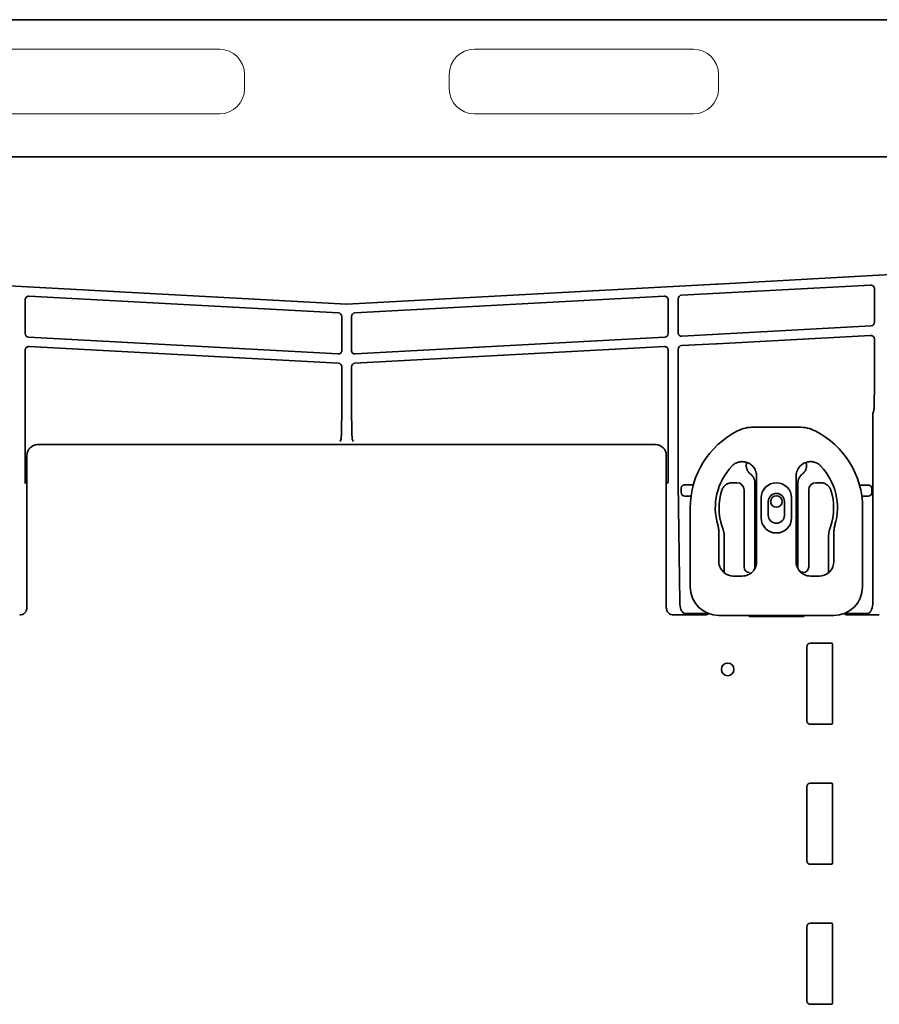
# Model space of a CAD drawing. Extents: x 5997 to 10491, y -672 to 3220.
# Drawn here: x 8712 to 8951, y 2887 to 3162 of the extents above; entities that cross this region are included whole.
import ezdxf

# ---------------------------------------------------------------- set-up
doc = ezdxf.new("R2010")
doc.units = 0
doc.header["$LTSCALE"] = 5
doc.layers.get('0').update_dxf_attribs({"linetype": 'CONTINUOUS', "lineweight": 0})
doc.layers.add('1', color=7, linetype='CONTINUOUS', true_color=0xffffff)

msp = doc.modelspace()

# ---------------------------------------------------------------- linework, layer by layer
for p, q in [((8767.64, 3153.28), (8706.64, 3153.28)), ((8899.64, 3153.28), (8838.64, 3153.28)), ((8774.64, 3142.28), (8774.64, 3146.28)), ((8831.64, 3146.28), (8831.64, 3142.28)), ((8906.64, 3142.28), (8906.64, 3146.28)), ((8706.64, 3135.28), (8767.64, 3135.28)), ((8838.64, 3135.28), (8899.64, 3135.28))]:
    msp.add_line(p, q)
for centre, start, end in [((8767.64, 3146.28), 0, 90), ((8838.64, 3146.28), 90, 180), ((8899.64, 3146.28), 0, 90), ((8767.64, 3142.28), 270, 0), ((8838.64, 3142.28), 180, 270), ((8899.64, 3142.28), 270, 0)]:
    msp.add_arc(centre, 7, start, end)
at = {"layer": '1', "color": 7, "linetype": 'Continuous', "lineweight": 35}
for p, q in [((9230.14, 3161.53), (8376.14, 3161.53)), ((9178.12, 3123.28), (8428.03, 3123.28)), ((9190.67, 3103.74), (8906.29, 3087.89)), ((8700.19, 3087.87), (8803.03, 3082.3)), ((8905.96, 3087.87), (8803.12, 3082.3)), ((8896.31, 3084.76), (8948.97, 3087.54)), ((8950.03, 3086.54), (8950.03, 3077.25)), ((8713.57, 3083.51), (8713.57, 3074.07)), ((8800.78, 3079.84), (8714.62, 3084.51)), ((8805.36, 3079.84), (8891.53, 3084.51)), ((8892.58, 3083.51), (8892.58, 3074.07)), ((8895.37, 3074.33), (8895.37, 3083.76)), ((8801.73, 3069.4), (8801.73, 3078.84)), ((8804.42, 3069.4), (8804.42, 3078.84)), ((8949.08, 3076.25), (8896.42, 3073.33)), ((8714.51, 3073.07), (8800.68, 3068.4)), ((8891.64, 3073.07), (8805.47, 3068.4)), ((8906.21, 3071.27), (8948.97, 3073.52)), ((8950.03, 3072.52), (8950.03, 3062.13)), ((8713.57, 3069.49), (8713.57, 3039.87)), ((8800.78, 3065.82), (8714.62, 3070.49)), ((8805.36, 3065.82), (8891.53, 3070.49)), ((8892.58, 3069.49), (8892.58, 3039.87)), ((8895.37, 3069.74), (8895.37, 3039.87)), ((8896.31, 3070.74), (8905.88, 3071.26)), ((8801.73, 3058), (8801.73, 3064.82)), ((8804.42, 3058), (8804.42, 3064.82)), ((8949.87, 3052.64), (8949.6, 3051.84)), ((8949.6, 3051.84), (8949.6, 2999.22)), ((8916.42, 3048.03), (8929.03, 3048.03)), ((8801.27, 3044.05), (8801.51, 3044.77)), ((8804.88, 3044.05), (8804.64, 3044.77)), ((8889.08, 3043.17), (8716.97, 3043.17)), ((8889.08, 3043.17), (8889.08, 3043.17)), ((8714.07, 2997.78), (8714.07, 3040.17)), ((8892.08, 2997.78), (8892.08, 3040.17)), ((8917.22, 3010.53), (8917.22, 3034.4)), ((8928.22, 3034.4), (8928.22, 3010.53)), ((8895.41, 3032.27), (8895.81, 2999.22)), ((8897.31, 3031.95), (8899.6, 3031.95)), ((8899.58, 3031.88), (8899.58, 3031.88)), ((8911.72, 3032.53), (8910.4, 3032.53)), ((8916.72, 3032.53), (8916.72, 3009.03)), ((8928.72, 3009.03), (8928.72, 3032.53)), ((8935.04, 3032.53), (8933.72, 3032.53)), ((8945.87, 3031.88), (8948.28, 3031.88)), ((8945.87, 3031.88), (8945.87, 3031.88)), ((8948.28, 3031.88), (8948.28, 3031.88)), ((8896.22, 3029.77), (8896.22, 3030.99)), ((8898.94, 3028.77), (8897.22, 3028.77)), ((8897.22, 3028.77), (8897.22, 3028.77)), ((8913.72, 3009.03), (8913.72, 3030.53)), ((8918.47, 3028.28), (8918.47, 3022.78)), ((8926.97, 3022.78), (8926.97, 3028.28)), ((8931.72, 3030.53), (8931.72, 3009.03)), ((8948.28, 3028.77), (8946.5, 3028.77)), ((8948.28, 3028.77), (8948.28, 3028.77)), ((8949.28, 3030.88), (8949.28, 3030.88)), ((8949.28, 3029.77), (8949.28, 3030.88)), ((8949.28, 3029.77), (8949.28, 3029.77)), ((8920.47, 3027.28), (8920.47, 3023.48)), ((8924.97, 3023.48), (8924.97, 3027.28)), ((8898.72, 3003.53), (8898.72, 3025.53)), ((8946.72, 3025.53), (8946.72, 3003.53)), ((8918.47, 3022.78), (8918.46, 3022.78)), ((8906.72, 3018.53), (8906.72, 3010.53)), ((8938.72, 3010.53), (8938.72, 3018.53)), ((8908.22, 3016.97), (8908.22, 3007.4)), ((8937.22, 3007.4), (8937.22, 3016.97)), ((8910.72, 3006.53), (8913.22, 3006.53)), ((8932.22, 3006.53), (8934.72, 3006.53)), ((8713.96, 2997.14), (8713.93, 2997.05)), ((8892.18, 2997.14), (8892.21, 2997.05)), ((8894.1, 2995.71), (8902.78, 2995.71)), ((8897.31, 2996.12), (8902.78, 2996.12)), ((8938.72, 2995.53), (8906.72, 2995.53)), ((8914.74, 2995.53), (8915.22, 2995.33)), ((8915.12, 2995.23), (8915.12, 2995.37)), ((8930.22, 2995.33), (8930.63, 2995.49)), ((8930.32, 2995.37), (8930.32, 2995.23)), ((8942.66, 2995.71), (8942.91, 2995.71)), ((8942.67, 2996.12), (8948.1, 2996.12)), ((8942.91, 2995.71), (8951.38, 2995.71)), ((8930.32, 2995.23), (8915.12, 2995.23)), ((8915.22, 2995.33), (8930.22, 2995.33)), ((8932.17, 2987.83), (8938.07, 2987.83)), ((8938.37, 2987.53), (8938.37, 2965.53)), ((8931.17, 2966.23), (8931.17, 2986.83)), ((8938.07, 2965.23), (8932.17, 2965.23)), ((8932.17, 2948.83), (8938.07, 2948.83)), ((8931.17, 2927.23), (8931.17, 2947.83)), ((8938.37, 2948.53), (8938.37, 2926.53)), ((8938.07, 2926.23), (8932.17, 2926.23)), ((8931.17, 2888.23), (8931.17, 2908.83)), ((8932.17, 2909.83), (8938.07, 2909.83)), ((8938.37, 2909.53), (8938.37, 2887.53)), ((8938.07, 2887.23), (8932.17, 2887.23))]:
    msp.add_line(p, q, dxfattribs=at)
msp.add_circle((8922.72, 3027.28), 1.6, dxfattribs=at)
for centre, radius, start, end in [((8916.42, 3038.03), 10, 90, 116.7655), ((8929.03, 3038.03), 10, 63.2345, 90), ((8922.72, 3025.53), 24, 116.7655, 180), ((8922.72, 3025.53), 24, 0, 63.2345), ((8922.72, 3025.53), 17, 136.9472, 196.2606), ((8922.72, 3025.53), 17, 343.7394, 43.0512), ((8922.72, 3028.28), 4.25, 0, 180), ((8922.72, 3025.53), 15.95, 162.0029, 199.2463), ((8922.72, 3027.28), 2.25, 0, 180), ((8922.72, 3025.53), 15.95, 340.7537, 17.9971), ((8922.72, 3023.48), 2.25, 180, 0), ((8922.72, 3022.78), 4.25, 180, 0), ((8906.72, 3003.53), 8, 180, 270), ((8938.72, 3003.53), 8, 270, 0), ((8932.17, 2986.83), 1, 90, 180), ((8938.07, 2987.53), 0.3, 0, 90), ((8909.17, 2980.53), 1.75, 0, 180), ((8909.17, 2980.53), 1.75, 180, 0), ((8932.17, 2966.23), 1, 180, 270), ((8938.07, 2965.53), 0.3, 270, 0), ((8932.17, 2947.83), 1, 90, 180), ((8938.07, 2948.53), 0.3, 0, 90), ((8932.17, 2927.23), 1, 180, 270), ((8938.07, 2926.53), 0.3, 270, 0), ((8932.17, 2908.83), 1, 90, 180), ((8938.07, 2909.53), 0.3, 0, 90), ((8932.17, 2888.23), 1, 180, 270), ((8938.07, 2887.53), 0.3, 270, 0)]:
    msp.add_arc(centre, radius, start, end, dxfattribs=at)
for centre, major_axis, ratio, start_param, end_param in [((8905.96, 3088.43), (-10.7, -0.58), 0.052331, 1.567956, 1.598621), ((8949.03, 3086.54), (0.829, -0.56), 0.999069, 0.594221, 2.218099), ((8891.58, 3083.5), (-0.312, -0.954), 0.996071, 1.887026, 3.510904), ((8896.37, 3083.76), (-0.947, -0.321), 0.99941, 4.440303, 5.956188), ((8805.42, 3078.84), (0.322, -0.951), 0.996317, 2.869507, 4.385391), ((8949.03, 3077.25), (-0.821, -0.571), 0.999112, 1.017308, 2.533193), ((8891.58, 3074.07), (0.322, -0.951), 0.996317, 6.011099, 7.526984), ((8896.37, 3074.33), (-0.312, -0.954), 0.996071, 5.028618, 6.652497), ((8949.03, 3072.52), (0.829, -0.56), 0.999069, 0.594221, 2.218099), ((8891.58, 3069.48), (-0.312, -0.954), 0.996071, 1.887026, 3.510904), ((8896.37, 3069.74), (-0.947, -0.321), 0.99941, 4.440303, 5.956188), ((8905.88, 3070.69), (-10.7, -0.58), 0.052331, 4.678883, 4.709548), ((8805.42, 3069.4), (-0.312, -0.954), 0.996071, 5.028618, 6.652497), ((8805.42, 3064.82), (0.322, -0.951), 0.996317, 2.869507, 4.385391), ((8804.65, 3058), (0, -13.25), 0.017455, 4.712389, 6.230825), ((8889.08, 3040.16), (-0.95, -2.85), 0.997466, 1.89276, 3.462643), ((8892.35, 3039.87), (0, -13.25), 0.017455, 0.959931, 1.570796), ((8895.6, 3039.87), (0, -13.25), 0.017455, 4.712389, 5.323254), ((8897.31, 3032.05), (-1.9, 0), 0.052408, 1.523874, 1.570796), ((8911.72, 3030.52), (-1.42, -1.42), 0.998783, 2.356803, 3.926382), ((8933.72, 3030.52), (1.42, -1.42), 0.998783, 2.356803, 3.926382), ((8948.27, 3030.88), (-0.713, -0.713), 0.991846, 2.357564, 3.925621), ((8897.22, 3029.78), (0, -1), 0.995902, 4.712389, 6.283185), ((8948.27, 3029.78), (0.713, -0.713), 0.991846, 5.499157, 7.067214), ((8910.72, 3010.53), (2.83, 2.83), 0.999695, 2.356347, 3.251938), ((8913.22, 3010.53), (-2.83, 2.83), 0.999695, 3.290549, 3.926839), ((8932.22, 3010.53), (2.83, 2.83), 0.999695, 2.356347, 2.992639), ((8934.72, 3010.53), (-2.83, 2.83), 0.999695, 3.197702, 3.926839), ((8910.72, 3010.53), (2.83, 2.83), 0.999695, 3.251938, 3.926839), ((8915.22, 3009.03), (1.06, 1.06), 0.998783, 2.356803, 3.926991), ((8915.22, 3009.03), (-1.06, 1.06), 0.998783, 3.302332, 3.926382), ((8930.22, 3009.03), (1.06, 1.06), 0.998783, 2.356803, 2.980862), ((8930.22, 3009.03), (1.06, 1.06), 0.998783, 3.018958, 3.926991), ((8932.22, 3010.53), (2.83, 2.83), 0.999695, 3.006925, 3.926839), ((8930.22, 3009.03), (-1.06, 1.06), 0.998783, 2.356195, 3.926382), ((8934.72, 3010.53), (-2.83, 2.83), 0.999695, 2.356347, 3.031247), ((8897.31, 2999.28), (0, -3.21), 0.466805, 4.729842, 6.08457), ((8948.1, 2999.28), (0, -3.21), 0.466805, 0.198616, 1.553343), ((8894.08, 2997.78), (0.63, -1.9), 0.999999, 4.390425, 4.712405), ((8894.12, 2997.67), (-1.98, -0.31), 0.977026, 6.12307, 7.694216), ((8902.78, 2997.71), (-1.49, -1.34), 0.998167, 1.277273, 1.427042), ((8942.67, 2997.71), (1.49, -1.34), 0.998167, 4.856139, 5.005887)]:
    msp.add_ellipse(centre, major_axis=major_axis, ratio=ratio, start_param=start_param, end_param=end_param, dxfattribs=at)
at = {"layer": '1', "color": 7, "linetype": 'Continuous', "lineweight": 35, "extrusion": (0, 0, -1)}
for centre, major_axis, ratio, start_param, end_param in [((8714.57, 3083.5), (0.312, -0.954), 0.996071, 1.887026, 3.510904), ((8800.73, 3078.84), (-0.322, -0.951), 0.996317, 2.869507, 4.385391), ((8714.57, 3074.07), (-0.322, -0.951), 0.996317, 6.011099, 7.526984), ((8714.57, 3069.48), (0.312, -0.954), 0.996071, 1.887026, 3.510904), ((8800.73, 3069.4), (0.312, -0.954), 0.996071, 5.028618, 6.652497), ((8800.73, 3064.82), (-0.322, -0.951), 0.996317, 2.869507, 4.385391), ((8801.5, 3058), (0, -13.25), 0.017455, 4.712389, 6.230825), ((8717.07, 3040.16), (0.95, -2.85), 0.997466, 1.89276, 3.462643), ((8713.8, 3039.87), (0, -13.25), 0.017455, 0.959931, 1.570796), ((8712.03, 2997.67), (1.98, -0.31), 0.977026, 6.12307, 7.694216), ((8712.07, 2997.78), (-0.63, -1.9), 0.999999, 4.390425, 4.712405)]:
    msp.add_ellipse(centre, major_axis=major_axis, ratio=ratio, start_param=start_param, end_param=end_param, dxfattribs=at)
at = {"layer": '1', "color": 7, "linetype": 'Continuous', "lineweight": 35, "extrusion": (2.95823e-31, -1.17146e-15, -1)}
msp.add_ellipse((8913.22, 3010.53), major_axis=(-2.83, 2.83), ratio=0.999695, start_param=3.006925, end_param=3.926839, dxfattribs=at)
at = {"layer": '1', "color": 7, "linetype": 'Continuous', "lineweight": 35}
for points, knots in [([(8950.03, 3062.13), (8950.03, 3062.06), (8950.03, 3061.99), (8950.03, 3061.84), (8950.03, 3061.62), (8950.02, 3061.4), (8950.02, 3060.97), (8950.02, 3060.39), (8950.02, 3059.83), (8950.02, 3059.41), (8950.02, 3059.27), (8950.02, 3058.99), (8950.01, 3058.86), (8950.01, 3058.45), (8950.01, 3058.19), (8950, 3057.68), (8950, 3057.43), (8950, 3057.07), (8950, 3056.95), (8949.99, 3056.77), (8949.99, 3056.71), (8949.99, 3056.6), (8949.99, 3056.54), (8949.99, 3056.26), (8949.98, 3056.04), (8949.97, 3055.42), (8949.96, 3055.05), (8949.95, 3054.68), (8949.95, 3054.64), (8949.95, 3054.56), (8949.95, 3054.52), (8949.95, 3054.4), (8949.95, 3054.32), (8949.94, 3054.1), (8949.93, 3053.97), (8949.93, 3053.78), (8949.92, 3053.72), (8949.92, 3053.63), (8949.92, 3053.6), (8949.92, 3053.54), (8949.92, 3053.51), (8949.91, 3053.38), (8949.91, 3053.27), (8949.9, 3053.08), (8949.89, 3052.99), (8949.88, 3052.86), (8949.88, 3052.81), (8949.88, 3052.75), (8949.88, 3052.72), (8949.87, 3052.68), (8949.87, 3052.66), (8949.87, 3052.65), (8949.87, 3052.64)], [0, 0, 0, 0, 0.015625, 0.015625, 0.03125, 0.0625, 0.0625, 0.125, 0.1875, 0.1875, 0.21875, 0.21875, 0.25, 0.25, 0.3125, 0.3125, 0.375, 0.375, 0.40625, 0.40625, 0.421875, 0.421875, 0.4375, 0.4375, 0.5, 0.5, 0.625, 0.625, 0.640625, 0.640625, 0.65625, 0.65625, 0.6875, 0.6875, 0.75, 0.75, 0.78125, 0.78125, 0.796875, 0.796875, 0.8125, 0.8125, 0.875, 0.875, 0.9375, 0.9375, 0.96875, 0.96875, 0.984375, 0.992187, 0.992187, 1, 1, 1, 1]), ([(8914.48, 3038.2), (8914.3, 3038.26), (8914.11, 3038.31), (8913.74, 3038.37), (8913.55, 3038.39), (8913.32, 3038.4), (8913.27, 3038.4), (8913.17, 3038.4), (8913.12, 3038.4), (8912.98, 3038.4), (8912.89, 3038.39), (8912.6, 3038.36), (8912.42, 3038.32), (8912.14, 3038.25), (8912.05, 3038.23), (8911.92, 3038.18), (8911.87, 3038.17), (8911.78, 3038.13), (8911.74, 3038.12), (8911.52, 3038.02), (8911.35, 3037.94), (8911.02, 3037.75), (8910.87, 3037.64), (8910.68, 3037.49), (8910.64, 3037.46), (8910.57, 3037.4), (8910.47, 3037.3), (8910.37, 3037.2), (8910.3, 3037.13)], [0, 0, 0, 0, 0.125, 0.125, 0.25, 0.25, 0.28125, 0.28125, 0.3125, 0.3125, 0.375, 0.375, 0.5, 0.5, 0.5625, 0.5625, 0.59375, 0.59375, 0.625, 0.625, 0.75, 0.75, 0.875, 0.875, 0.90625, 0.90625, 0.9375, 1, 1, 1, 1]), ([(8914.48, 3038.2), (8914.43, 3038.05), (8914.4, 3037.91), (8914.37, 3037.72), (8914.37, 3037.68), (8914.36, 3037.6), (8914.35, 3037.56), (8914.35, 3037.45), (8914.34, 3037.37), (8914.34, 3037.14), (8914.36, 3036.99), (8914.39, 3036.76), (8914.41, 3036.69), (8914.43, 3036.58), (8914.44, 3036.54), (8914.46, 3036.47), (8914.48, 3036.43), (8914.53, 3036.25), (8914.59, 3036.11), (8914.69, 3035.9), (8914.75, 3035.8), (8914.81, 3035.7), (8914.85, 3035.64), (8914.88, 3035.61), (8914.99, 3035.45), (8915.08, 3035.33), (8915.3, 3035.11), (8915.41, 3035.01), (8915.53, 3034.92)], [0, 0, 0, 0, 0.125, 0.125, 0.15625, 0.15625, 0.1875, 0.1875, 0.25, 0.25, 0.375, 0.375, 0.4375, 0.4375, 0.46875, 0.46875, 0.5, 0.5, 0.625, 0.625, 0.6875, 0.71875, 0.71875, 0.75, 0.75, 0.875, 0.875, 1, 1, 1, 1]), ([(8917.22, 3034.4), (8917.22, 3034.61), (8917.21, 3034.82), (8917.14, 3035.23), (8917.09, 3035.43), (8917.02, 3035.66), (8917.01, 3035.68), (8917, 3035.73), (8916.99, 3035.76), (8916.96, 3035.83), (8916.94, 3035.88), (8916.88, 3036.02), (8916.84, 3036.12), (8916.7, 3036.4), (8916.59, 3036.57), (8916.44, 3036.79), (8916.4, 3036.83), (8916.36, 3036.89), (8916.34, 3036.91), (8916.31, 3036.95), (8916.22, 3037.05), (8916.13, 3037.15), (8915.91, 3037.37), (8915.76, 3037.51), (8915.55, 3037.66), (8915.5, 3037.69), (8915.42, 3037.75), (8915.37, 3037.78), (8915.24, 3037.86), (8915.15, 3037.91), (8914.87, 3038.05), (8914.68, 3038.13), (8914.48, 3038.2)], [0, 0, 0, 0, 0.125, 0.125, 0.25, 0.25, 0.265625, 0.265625, 0.28125, 0.28125, 0.3125, 0.3125, 0.375, 0.375, 0.5, 0.5, 0.53125, 0.53125, 0.546875, 0.546875, 0.5625, 0.625, 0.625, 0.75, 0.75, 0.78125, 0.78125, 0.8125, 0.8125, 0.875, 0.875, 1, 1, 1, 1]), ([(8930.97, 3038.2), (8930.77, 3038.13), (8930.58, 3038.05), (8930.3, 3037.91), (8930.21, 3037.86), (8930.07, 3037.78), (8930.03, 3037.75), (8929.94, 3037.69), (8929.9, 3037.66), (8929.69, 3037.51), (8929.53, 3037.37), (8929.31, 3037.15), (8929.22, 3037.05), (8929.14, 3036.95), (8929.11, 3036.91), (8929.09, 3036.89), (8929.04, 3036.83), (8929.01, 3036.79), (8928.86, 3036.57), (8928.75, 3036.4), (8928.61, 3036.12), (8928.56, 3036.02), (8928.51, 3035.88), (8928.49, 3035.83), (8928.46, 3035.76), (8928.45, 3035.73), (8928.43, 3035.68), (8928.42, 3035.66), (8928.35, 3035.43), (8928.3, 3035.23), (8928.24, 3034.82), (8928.22, 3034.61), (8928.22, 3034.4)], [0, 0, 0, 0, 0.125, 0.125, 0.1875, 0.1875, 0.21875, 0.21875, 0.25, 0.25, 0.375, 0.375, 0.4375, 0.453125, 0.453125, 0.46875, 0.46875, 0.5, 0.5, 0.625, 0.625, 0.6875, 0.6875, 0.71875, 0.71875, 0.734375, 0.734375, 0.75, 0.75, 0.875, 0.875, 1, 1, 1, 1]), ([(8929.91, 3034.92), (8930.03, 3035.01), (8930.15, 3035.11), (8930.36, 3035.33), (8930.46, 3035.45), (8930.57, 3035.61), (8930.59, 3035.64), (8930.63, 3035.7), (8930.7, 3035.8), (8930.75, 3035.9), (8930.85, 3036.11), (8930.91, 3036.25), (8930.97, 3036.43), (8930.98, 3036.47), (8931, 3036.54), (8931.01, 3036.58), (8931.04, 3036.69), (8931.05, 3036.76), (8931.09, 3036.99), (8931.1, 3037.14), (8931.1, 3037.37), (8931.1, 3037.45), (8931.09, 3037.56), (8931.09, 3037.6), (8931.08, 3037.68), (8931.07, 3037.72), (8931.05, 3037.91), (8931.01, 3038.05), (8930.97, 3038.2)], [0, 0, 0, 0, 0.125, 0.125, 0.25, 0.25, 0.28125, 0.28125, 0.3125, 0.375, 0.375, 0.5, 0.5, 0.53125, 0.53125, 0.5625, 0.5625, 0.625, 0.625, 0.75, 0.75, 0.8125, 0.8125, 0.84375, 0.84375, 0.875, 0.875, 1, 1, 1, 1]), ([(8935.15, 3037.13), (8935.01, 3037.27), (8934.88, 3037.4), (8934.58, 3037.64), (8934.43, 3037.74), (8934.22, 3037.87), (8934.18, 3037.89), (8934.1, 3037.94), (8934.05, 3037.96), (8933.93, 3038.02), (8933.84, 3038.06), (8933.58, 3038.17), (8933.4, 3038.23), (8933.12, 3038.3), (8933.03, 3038.32), (8932.89, 3038.35), (8932.84, 3038.35), (8932.75, 3038.37), (8932.7, 3038.37), (8932.46, 3038.4), (8932.27, 3038.41), (8931.9, 3038.39), (8931.71, 3038.37), (8931.47, 3038.33), (8931.42, 3038.32), (8931.33, 3038.3), (8931.19, 3038.27), (8931.06, 3038.23), (8930.97, 3038.2)], [0, 0, 0, 0, 0.125, 0.125, 0.25, 0.25, 0.28125, 0.28125, 0.3125, 0.3125, 0.375, 0.375, 0.5, 0.5, 0.5625, 0.5625, 0.59375, 0.59375, 0.625, 0.625, 0.75, 0.75, 0.875, 0.875, 0.90625, 0.90625, 0.9375, 1, 1, 1, 1]), ([(8915.53, 3034.92), (8915.63, 3034.85), (8915.71, 3034.77), (8915.88, 3034.62), (8915.96, 3034.53), (8916.07, 3034.4), (8916.12, 3034.33), (8916.17, 3034.26), (8916.21, 3034.21), (8916.22, 3034.19), (8916.3, 3034.07), (8916.36, 3033.97), (8916.46, 3033.76), (8916.51, 3033.66), (8916.56, 3033.49), (8916.58, 3033.44), (8916.61, 3033.36), (8916.61, 3033.33), (8916.63, 3033.27), (8916.64, 3033.24), (8916.67, 3033.1), (8916.71, 3032.88), (8916.72, 3032.64), (8916.72, 3032.53)], [0, 0, 0, 0, 0.125, 0.125, 0.25, 0.25, 0.3125, 0.34375, 0.34375, 0.375, 0.375, 0.5, 0.5, 0.625, 0.625, 0.6875, 0.6875, 0.71875, 0.71875, 0.75, 0.75, 0.875, 1, 1, 1, 1]), ([(8928.72, 3032.53), (8928.72, 3032.64), (8928.73, 3032.76), (8928.76, 3032.99), (8928.78, 3033.1), (8928.81, 3033.27), (8928.83, 3033.32), (8928.85, 3033.41), (8928.86, 3033.43), (8928.88, 3033.49), (8928.89, 3033.52), (8928.94, 3033.65), (8928.98, 3033.76), (8929.09, 3033.97), (8929.14, 3034.06), (8929.24, 3034.21), (8929.27, 3034.26), (8929.32, 3034.33), (8929.34, 3034.35), (8929.37, 3034.4), (8929.39, 3034.42), (8929.49, 3034.53), (8929.64, 3034.7), (8929.82, 3034.85), (8929.91, 3034.92)], [0, 0, 0, 0, 0.125, 0.125, 0.25, 0.25, 0.3125, 0.3125, 0.34375, 0.34375, 0.375, 0.375, 0.5, 0.5, 0.625, 0.625, 0.6875, 0.6875, 0.71875, 0.71875, 0.75, 0.75, 0.875, 1, 1, 1, 1]), ([(8896.22, 3030.99), (8896.22, 3031), (8896.22, 3031.02), (8896.23, 3031.06), (8896.23, 3031.08), (8896.23, 3031.13), (8896.24, 3031.16), (8896.25, 3031.21), (8896.25, 3031.23), (8896.26, 3031.26), (8896.27, 3031.28), (8896.28, 3031.32), (8896.29, 3031.35), (8896.32, 3031.41), (8896.33, 3031.44), (8896.36, 3031.49), (8896.38, 3031.51), (8896.41, 3031.56), (8896.43, 3031.58), (8896.47, 3031.63), (8896.49, 3031.65), (8896.53, 3031.69), (8896.56, 3031.71), (8896.6, 3031.75), (8896.63, 3031.77), (8896.7, 3031.82), (8896.76, 3031.85), (8896.83, 3031.88), (8896.85, 3031.88), (8896.88, 3031.89), (8896.9, 3031.9), (8896.95, 3031.91), (8896.98, 3031.92), (8897.05, 3031.94), (8897.08, 3031.94), (8897.15, 3031.95), (8897.19, 3031.95), (8897.22, 3031.95)], [0, 0, 0, 0, 0.03125, 0.03125, 0.0625, 0.0625, 0.125, 0.125, 0.15625, 0.15625, 0.1875, 0.1875, 0.25, 0.25, 0.3125, 0.3125, 0.375, 0.375, 0.4375, 0.4375, 0.5, 0.5, 0.5625, 0.5625, 0.625, 0.625, 0.75, 0.75, 0.78125, 0.78125, 0.8125, 0.8125, 0.875, 0.875, 0.9375, 0.9375, 1, 1, 1, 1]), ([(8910.4, 3032.53), (8910.25, 3032.53), (8910.09, 3032.51), (8909.78, 3032.46), (8909.63, 3032.43), (8909.44, 3032.37), (8909.4, 3032.35), (8909.33, 3032.33), (8909.22, 3032.28), (8909.11, 3032.24), (8908.91, 3032.13), (8908.77, 3032.05), (8908.61, 3031.93), (8908.58, 3031.91), (8908.52, 3031.86), (8908.49, 3031.83), (8908.4, 3031.76), (8908.34, 3031.7), (8908.17, 3031.54), (8908.07, 3031.42), (8907.96, 3031.26), (8907.94, 3031.23), (8907.89, 3031.16), (8907.87, 3031.13), (8907.81, 3031.03), (8907.77, 3030.96), (8907.66, 3030.75), (8907.6, 3030.6), (8907.55, 3030.45)], [0, 0, 0, 0, 0.125, 0.125, 0.25, 0.25, 0.28125, 0.28125, 0.3125, 0.375, 0.375, 0.5, 0.5, 0.53125, 0.53125, 0.5625, 0.5625, 0.625, 0.625, 0.75, 0.75, 0.78125, 0.78125, 0.8125, 0.8125, 0.875, 0.875, 1, 1, 1, 1]), ([(8937.89, 3030.45), (8937.84, 3030.6), (8937.78, 3030.75), (8937.64, 3031.03), (8937.56, 3031.16), (8937.44, 3031.32), (8937.42, 3031.35), (8937.37, 3031.41), (8937.3, 3031.51), (8937.22, 3031.59), (8937.05, 3031.76), (8936.93, 3031.86), (8936.77, 3031.98), (8936.74, 3032), (8936.68, 3032.04), (8936.64, 3032.06), (8936.54, 3032.12), (8936.47, 3032.16), (8936.26, 3032.27), (8936.12, 3032.33), (8935.93, 3032.39), (8935.9, 3032.4), (8935.82, 3032.42), (8935.78, 3032.43), (8935.67, 3032.46), (8935.59, 3032.48), (8935.36, 3032.51), (8935.2, 3032.53), (8935.04, 3032.53)], [0, 0, 0, 0, 0.125, 0.125, 0.25, 0.25, 0.28125, 0.28125, 0.3125, 0.375, 0.375, 0.5, 0.5, 0.53125, 0.53125, 0.5625, 0.5625, 0.625, 0.625, 0.75, 0.75, 0.78125, 0.78125, 0.8125, 0.8125, 0.875, 0.875, 1, 1, 1, 1]), ([(8907.66, 3020.27), (8907.76, 3020), (8907.84, 3019.73), (8907.98, 3019.19), (8908.09, 3018.65), (8908.16, 3018.09), (8908.21, 3017.54), (8908.22, 3017.26), (8908.22, 3016.97)], [0, 0, 0, 0, 0.25, 0.25, 0.5, 0.75, 0.75, 1, 1, 1, 1]), ([(8937.22, 3016.97), (8937.22, 3017.26), (8937.23, 3017.54), (8937.28, 3018.09), (8937.35, 3018.65), (8937.47, 3019.19), (8937.61, 3019.73), (8937.69, 3020), (8937.78, 3020.27)], [0, 0, 0, 0, 0.25, 0.25, 0.5, 0.75, 0.75, 1, 1, 1, 1]), ([(8937.71, 3007.86), (8937.68, 3007.83), (8937.65, 3007.8), (8937.6, 3007.75), (8937.58, 3007.72), (8937.54, 3007.68), (8937.52, 3007.67), (8937.5, 3007.64), (8937.48, 3007.63), (8937.44, 3007.6), (8937.42, 3007.57), (8937.38, 3007.54), (8937.37, 3007.53), (8937.34, 3007.51), (8937.33, 3007.5), (8937.31, 3007.48), (8937.3, 3007.47), (8937.28, 3007.46), (8937.27, 3007.45), (8937.25, 3007.43), (8937.23, 3007.42), (8937.22, 3007.41), (8937.22, 3007.41), (8937.22, 3007.41), (8937.21, 3007.41), (8937.21, 3007.41)], [0, 0, 0, 0, 0.134778, 0.134778, 0.269557, 0.269557, 0.336946, 0.336946, 0.404335, 0.404335, 0.539113, 0.539113, 0.606503, 0.606503, 0.673892, 0.673892, 0.741281, 0.741281, 0.80867, 0.80867, 0.943449, 0.943449, 0.977143, 0.977143, 1, 1, 1, 1]), ([(8897.02, 2996.13), (8897.06, 2996.12), (8897.11, 2996.12), (8897.21, 2996.12), (8897.26, 2996.12), (8897.31, 2996.12)], [0, 0, 0, 0, 0.5, 0.5, 1, 1, 1, 1]), ([(8902.78, 2996.12), (8902.84, 2996.12), (8902.9, 2996.12), (8903.01, 2996.13), (8903.07, 2996.14), (8903.19, 2996.16), (8903.24, 2996.17), (8903.33, 2996.2), (8903.35, 2996.21), (8903.41, 2996.23), (8903.43, 2996.24), (8903.46, 2996.26)], [0, 0, 0, 0, 0.25, 0.25, 0.5, 0.5, 0.75, 0.75, 0.875, 0.875, 1, 1, 1, 1]), ([(8902.78, 2995.71), (8902.79, 2995.71), (8902.8, 2995.71), (8902.83, 2995.71), (8902.85, 2995.71), (8902.87, 2995.71), (8902.89, 2995.71), (8902.91, 2995.71), (8902.94, 2995.71), (8902.96, 2995.72), (8902.98, 2995.72), (8903, 2995.72), (8903.02, 2995.72), (8903.04, 2995.73), (8903.07, 2995.73), (8903.09, 2995.73), (8903.11, 2995.74), (8903.13, 2995.74), (8903.15, 2995.74), (8903.17, 2995.75), (8903.2, 2995.75), (8903.22, 2995.76), (8903.24, 2995.76), (8903.26, 2995.77), (8903.28, 2995.77), (8903.3, 2995.78), (8903.32, 2995.78), (8903.35, 2995.79), (8903.37, 2995.79), (8903.39, 2995.8), (8903.41, 2995.81), (8903.43, 2995.81), (8903.45, 2995.82), (8903.47, 2995.83), (8903.49, 2995.84), (8903.51, 2995.84), (8903.53, 2995.85), (8903.55, 2995.86), (8903.57, 2995.87), (8903.59, 2995.88), (8903.61, 2995.89), (8903.63, 2995.89), (8903.63, 2995.9)], [0, 0, 0, 0, 0.024913, 0.049823, 0.074731, 0.099637, 0.124542, 0.149446, 0.17435, 0.199254, 0.22416, 0.249067, 0.273976, 0.298889, 0.323805, 0.348725, 0.37365, 0.39858, 0.423516, 0.448458, 0.473408, 0.498365, 0.52333, 0.548304, 0.573288, 0.598282, 0.623286, 0.648301, 0.673328, 0.698368, 0.72342, 0.748486, 0.773565, 0.798659, 0.823768, 0.848893, 0.874034, 0.899192, 0.924367, 0.949559, 0.97477, 1, 1, 1, 1]), ([(8930.63, 2995.49), (8930.63, 2995.5), (8930.64, 2995.5), (8930.67, 2995.5), (8930.68, 2995.5), (8930.7, 2995.51), (8930.71, 2995.51), (8930.74, 2995.51), (8930.75, 2995.51), (8930.78, 2995.51), (8930.79, 2995.51), (8930.82, 2995.51), (8930.83, 2995.51), (8930.85, 2995.52), (8930.86, 2995.52), (8930.87, 2995.52)], [0, 0, 0, 0, 0.25, 0.25, 0.375, 0.375, 0.5, 0.5, 0.625, 0.625, 0.75, 0.75, 0.875, 0.875, 1, 1, 1, 1]), ([(8941.81, 2995.9), (8941.82, 2995.89), (8941.83, 2995.89), (8941.85, 2995.88), (8941.87, 2995.87), (8941.89, 2995.86), (8941.91, 2995.85), (8941.93, 2995.84), (8941.95, 2995.84), (8941.98, 2995.83), (8942, 2995.82), (8942.02, 2995.81), (8942.04, 2995.81), (8942.06, 2995.8), (8942.08, 2995.79), (8942.1, 2995.79), (8942.12, 2995.78), (8942.14, 2995.78), (8942.16, 2995.77), (8942.19, 2995.77), (8942.21, 2995.76), (8942.23, 2995.76), (8942.25, 2995.75), (8942.27, 2995.75), (8942.29, 2995.74), (8942.31, 2995.74), (8942.34, 2995.74), (8942.36, 2995.73), (8942.38, 2995.73), (8942.4, 2995.73), (8942.42, 2995.72), (8942.44, 2995.72), (8942.47, 2995.72), (8942.49, 2995.72), (8942.51, 2995.71), (8942.53, 2995.71), (8942.55, 2995.71), (8942.58, 2995.71), (8942.6, 2995.71), (8942.62, 2995.71), (8942.64, 2995.71), (8942.66, 2995.71), (8942.66, 2995.71)], [0, 0, 0, 0, 0.02523, 0.050441, 0.075634, 0.100809, 0.125967, 0.151108, 0.176232, 0.201342, 0.226436, 0.251516, 0.276581, 0.301633, 0.326673, 0.3517, 0.376715, 0.40172, 0.426713, 0.451697, 0.476671, 0.501637, 0.526594, 0.551543, 0.576486, 0.601422, 0.626352, 0.651276, 0.676196, 0.701112, 0.726025, 0.750934, 0.775841, 0.800747, 0.825651, 0.850555, 0.875459, 0.900363, 0.925269, 0.950177, 0.975087, 1, 1, 1, 1]), ([(8941.98, 2996.26), (8942.04, 2996.23), (8942.09, 2996.21), (8942.2, 2996.18), (8942.26, 2996.16), (8942.34, 2996.14), (8942.37, 2996.14), (8942.43, 2996.13), (8942.46, 2996.13), (8942.55, 2996.12), (8942.61, 2996.12), (8942.67, 2996.12)], [0, 0, 0, 0, 0.25, 0.25, 0.5, 0.5, 0.625, 0.625, 0.75, 0.75, 1, 1, 1, 1]), ([(8948.1, 2996.12), (8948.15, 2996.12), (8948.2, 2996.12), (8948.3, 2996.12), (8948.35, 2996.12), (8948.4, 2996.13)], [0, 0, 0, 0, 0.5, 0.5, 1, 1, 1, 1])]:
    msp.add_open_spline(points, degree=3, knots=knots, dxfattribs=at)
for points in [[(8928.22, 3034.4), (8928.2, 3034.45), (8928.18, 3034.5), (8928.16, 3034.55)], [(8906.4, 3020.77), (8906.46, 3020.58), (8906.55, 3020.22), (8906.65, 3019.66), (8906.71, 3019.1), (8906.72, 3018.72), (8906.72, 3018.53)], [(8938.72, 3018.53), (8938.72, 3018.72), (8938.74, 3019.1), (8938.8, 3019.66), (8938.9, 3020.22), (8938.99, 3020.58), (8939.04, 3020.77)], [(8916.41, 3008.1), (8916.42, 3008.12), (8916.43, 3008.13), (8916.44, 3008.15)], [(8929.04, 3008.1), (8929.03, 3008.12), (8929.02, 3008.13), (8929.01, 3008.15)]]:
    msp.add_open_spline(points, degree=3, dxfattribs=at)

doc.saveas('drawing.dxf')
